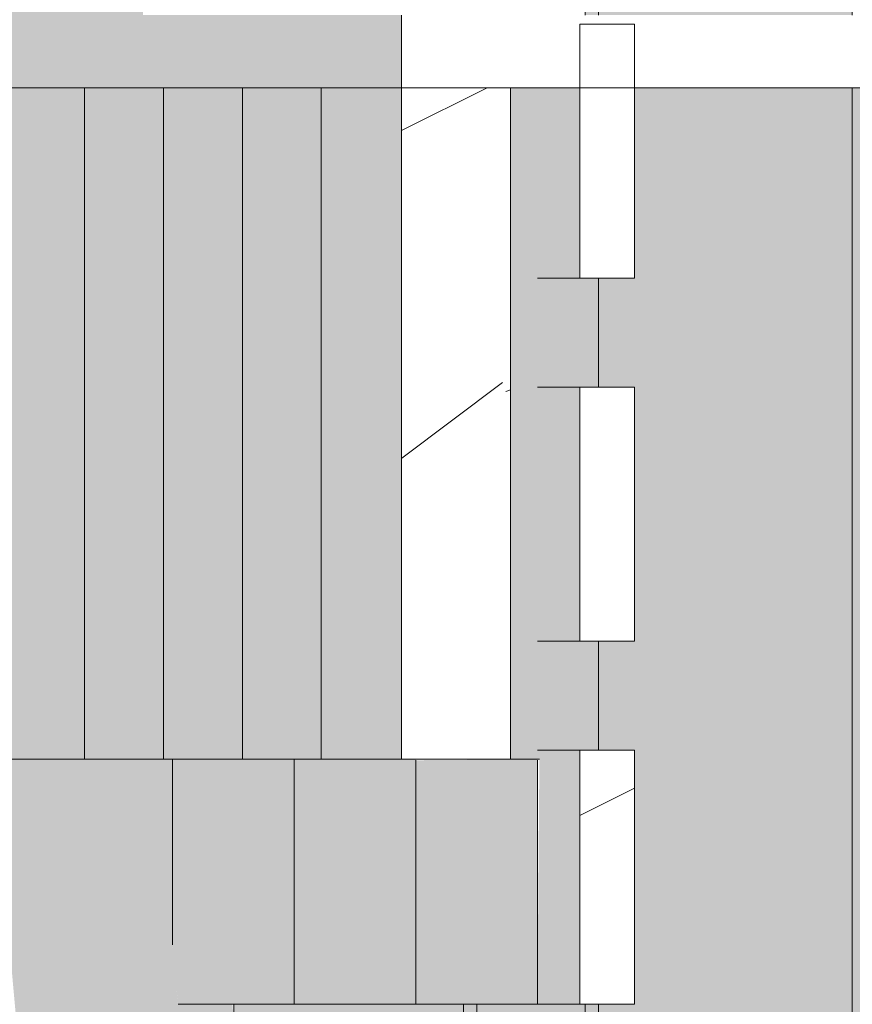
# Model space of a CAD drawing. Units: inches. Extents: x -11880 to -7686, y -129 to 625.
# Drawn here: x -10471 to -10459, y 255 to 269 of the extents above; entities that cross this region are included whole.
import ezdxf

# ---------------------------------------------------------------- set-up
doc = ezdxf.new("R2010")
doc.units = ezdxf.units.IN
doc.header["$MEASUREMENT"] = 0
for name, color, linetype, lineweight in [('A-FLOR', 192, 'Continuous', 9), ('A-FLOR-1', 192, 'Continuous', 5), ('A-FLOR-PATT', 8, 'Continuous', 9), ('A-GLAZ-CURT', 52, 'Continuous', 9), ('A-GLAZ-CWMG', 51, 'Continuous', 9), ('S-BEAM', 12, 'Continuous', 9), ('S-BEAM-1', 12, 'Continuous', 5)]:
    doc.layers.add(name, color=color, linetype=linetype, lineweight=lineweight)
pattern_1 = [(216.87, (-11285.199, 189.162), (31.987162, 21.325457), [5.331, -47.981]), (206.565, (-11278.801, 185.964), (-10.662476, -10.66201), [11.921, -11.921]), (198.435, (-11278.801, 180.632), (-21.324494, -10.662587), [6.744, -26.974])]

# ---------------------------------------------------------------- blocks, each defined once
blk = doc.blocks.new('061100 - Wood Framing - TREATED 2X10 - JOIST-4165470-BUILDING SECTION - THRU SMALL STUDIO - LOOKING EAST')
at = {"layer": 'S-BEAM'}
h = blk.add_hatch(color=256, dxfattribs=at)
h.paths.add_polyline_path([(-11567.463, 258.75), (-11483.343, 258.75), (-11483.343, 268), (-11571.552, 268), (-11571.552, 258.75), (-11567.566, 258.75)], flags=0)
h.paths.add_polyline_path([(-11578.506, 258.75), (-11578.506, 268), (-11578.865, 268), (-11578.865, 258.75)], flags=0)
h.paths.add_polyline_path([(-11576.258, 258.75), (-11575.86, 258.75), (-11575.86, 258.875), (-11575.109, 258.875), (-11575.109, 260.375), (-11575.86, 260.375), (-11575.86, 263.875), (-11575.109, 263.875), (-11575.109, 265.375), (-11575.86, 265.375), (-11575.86, 268), (-11576.258, 268), (-11576.258, 260)], flags=0)
for p, q in [((-11578.865, 258.75), (-11578.865, 268)), ((-11578.865, 268), (-11578.506, 268)), ((-11578.506, 258.75), (-11578.865, 258.75)), ((-11575.86, 258.75), (-11576.258, 258.75))]:
    blk.add_line(p, q, dxfattribs=at)
blk = doc.blocks.new('061100 - Wood Framing - TREATED 2X10 - JOIST-4165471-BUILDING SECTION - THRU SMALL STUDIO - LOOKING EAST')
at = {"layer": 'S-BEAM'}
blk.add_hatch(color=256, dxfattribs=at).paths.add_polyline_path([(-11579.952, 258.75), (-11579.626, 258.75), (-11579.626, 268), (-11579.952, 268), (-11579.952, 260.881)], flags=0)
for p, q in [((-11579.952, 258.75), (-11579.952, 268)), ((-11579.952, 268), (-11579.626, 268)), ((-11579.626, 258.75), (-11579.952, 258.75))]:
    blk.add_line(p, q, dxfattribs=at)
blk = doc.blocks.new('061100 - Wood Framing - TREATED 2X10 - JOIST-4138418-BUILDING SECTION - THRU SMALL STUDIO - LOOKING EAST')
at = {"layer": 'S-BEAM'}
blk.add_hatch(color=256, dxfattribs=at).paths.add_polyline_path([(-11580.906, 258.75), (-11580.746, 258.75), (-11580.746, 268), (-11581.04, 268), (-11581.04, 258.75)], flags=0)
for p, q in [((-11581.04, 258.75), (-11581.04, 268)), ((-11581.04, 268), (-11580.746, 268)), ((-11580.746, 258.75), (-11581.04, 258.75))]:
    blk.add_line(p, q, dxfattribs=at)
blk = doc.blocks.new('061100 - Wood Framing - TREATED 2X10 - JOIST-4138419-BUILDING SECTION - THRU SMALL STUDIO - LOOKING EAST')
at = {"layer": 'S-BEAM'}
blk.add_hatch(color=256, dxfattribs=at).paths.add_polyline_path([(-11581.865, 258.75), (-11581.865, 268), (-11582.127, 268), (-11582.127, 258.75)], flags=0)
for p, q in [((-11582.127, 258.75), (-11582.127, 268)), ((-11582.127, 268), (-11581.865, 268)), ((-11581.865, 258.75), (-11582.127, 258.75))]:
    blk.add_line(p, q, dxfattribs=at)
blk = doc.blocks.new('061100 - Wood Framing - TREATED 2X10 - JOIST-4138420-BUILDING SECTION - THRU SMALL STUDIO - LOOKING EAST')
at = {"layer": 'S-BEAM'}
blk.add_hatch(color=256, dxfattribs=at).paths.add_polyline_path([(-11583.215, 258.75), (-11582.985, 258.75), (-11582.985, 268), (-11583.215, 268), (-11583.215, 265.171)], flags=0)
for p, q in [((-11583.215, 258.75), (-11583.215, 268)), ((-11583.215, 268), (-11582.985, 268)), ((-11582.985, 258.75), (-11583.215, 258.75))]:
    blk.add_line(p, q, dxfattribs=at)
blk = doc.blocks.new('Structural Framing 10 - Structural Framing 10-4058501-BUILDING SECTION - THRU SMALL STUDIO - LOOKING EAST')
at = {"layer": 'S-BEAM'}
h = blk.add_hatch(color=256, dxfattribs=at)
h.paths.add_polyline_path([(-11580.394, 258.75), (-11579.952, 258.75), (-11579.952, 268), (-11580.746, 268), (-11580.746, 258.75)], flags=0)
h.paths.add_polyline_path([(-11581.103, 258.75), (-11581.04, 258.75), (-11581.04, 268), (-11581.865, 268), (-11581.865, 258.75)], flags=0)
h.paths.add_polyline_path([(-11584.105, 258.75), (-11583.215, 258.75), (-11583.215, 268), (-11584.105, 268), (-11584.105, 265.171)], flags=0)
h.paths.add_polyline_path([(-11578.506, 258.75), (-11577.761, 258.75), (-11577.761, 268), (-11578.506, 268), (-11578.506, 260.881)], flags=0)
h.paths.add_polyline_path([(-11578.865, 258.75), (-11578.865, 268), (-11579.626, 268), (-11579.626, 258.75)], flags=0)
h.paths.add_polyline_path([(-11582.985, 258.75), (-11582.127, 258.75), (-11582.127, 268), (-11582.985, 268), (-11582.985, 265.171)], flags=0)
h.paths.add_polyline_path([(-11584.302, 258.75), (-11584.302, 268), (-11585.225, 268), (-11585.225, 258.75), (-11584.354, 258.75)], flags=0)
h.paths.add_polyline_path([(-11585.389, 258.75), (-11585.389, 268), (-11586.344, 268), (-11586.344, 260.888), (-11585.894, 260.888), (-11585.919, 258.75)], flags=0)
h.paths.add_polyline_path([(-11586.689, 260.888), (-11586.477, 260.888), (-11586.477, 268), (-11586.689, 268), (-11586.689, 265.171)], flags=0)
h = blk.add_hatch(dxfattribs=at)
h.set_pattern_fill('FP_86', color=256, style=0, pattern_type=2)
h.set_pattern_definition(pattern_1)
h.paths.add_polyline_path([(-11576.258, 258.75), (-11576.258, 268), (-11577.761, 268), (-11577.754, 258.75), (-11576.602, 258.75)], flags=0)
for p, q in [((-11582.985, 268), (-11582.127, 268)), ((-11581.865, 268), (-11581.04, 268)), ((-11580.746, 268), (-11579.952, 268)), ((-11579.626, 268), (-11578.865, 268)), ((-11578.506, 268), (-11577.761, 268)), ((-11576.258, 268), (-11577.761, 268)), ((-11577.761, 268), (-11577.761, 258.75)), ((-11576.258, 258.75), (-11576.258, 268)), ((-11582.127, 258.75), (-11582.985, 258.75)), ((-11581.04, 258.75), (-11581.865, 258.75)), ((-11579.952, 258.75), (-11580.746, 258.75)), ((-11578.865, 258.75), (-11579.626, 258.75)), ((-11577.761, 258.75), (-11578.506, 258.75)), ((-11577.761, 258.75), (-11576.258, 258.75))]:
    blk.add_line(p, q, dxfattribs=at)
blk = doc.blocks.new('Horizontal_Siding - Horizontal_Siding-V507-BUILDING SECTION - THRU SMALL STUDIO - LOOKING EAST')
at = {"layer": 'A-GLAZ-CURT'}
blk.add_hatch(color=256, dxfattribs=at).paths.add_polyline_path([(-11576.722, 255.375), (-11575.888, 255.375), (-11575.888, 258.75), (-11577.562, 258.737), (-11577.562, 255.375)], flags=0)
for p, q in [((-11577.562, 258.737), (-11577.562, 255.375)), ((-11575.888, 255.375), (-11575.888, 258.737)), ((-11577.562, 255.375), (-11575.888, 255.375))]:
    blk.add_line(p, q, dxfattribs=at)
blk = doc.blocks.new('Horizontal_Siding - Horizontal_Siding-V508-BUILDING SECTION - THRU SMALL STUDIO - LOOKING EAST')
at = {"layer": 'A-GLAZ-CURT'}
blk.add_hatch(color=256, dxfattribs=at).paths.add_polyline_path([(-11575.302, 255.375), (-11575.302, 258.875), (-11575.86, 258.875), (-11575.888, 255.375)], flags=0)
h = blk.add_hatch(dxfattribs=at)
h.set_pattern_fill('FP_86', color=256, style=0, pattern_type=2)
h.set_pattern_definition(pattern_1)
h.paths.add_polyline_path([(-11574.551, 255.375), (-11574.551, 258.875), (-11575.302, 258.875), (-11575.302, 255.375), (-11575.047, 255.375)], flags=0)
for p, q in [((-11575.302, 258.875), (-11575.888, 258.875)), ((-11574.551, 258.875), (-11575.302, 258.875)), ((-11575.302, 258.875), (-11575.302, 255.375)), ((-11574.551, 255.375), (-11574.551, 258.875)), ((-11575.888, 258.737), (-11575.888, 255.375)), ((-11575.888, 255.375), (-11575.302, 255.375)), ((-11575.302, 255.375), (-11574.551, 255.375))]:
    blk.add_line(p, q, dxfattribs=at)
blk = doc.blocks.new('Horizontal_Siding - Horizontal_Siding-V509-BUILDING SECTION - THRU SMALL STUDIO - LOOKING EAST')
at = {"layer": 'A-GLAZ-CURT'}
blk.add_hatch(color=256, dxfattribs=at).paths.add_polyline_path([(-11575.86, 260.375), (-11575.302, 260.375), (-11575.302, 263.875), (-11575.86, 263.875), (-11575.86, 260.881)], flags=0)
h = blk.add_hatch(dxfattribs=at)
h.set_pattern_fill('FP_86', color=256, style=0, pattern_type=2)
h.set_pattern_definition(pattern_1)
h.paths.add_polyline_path([(-11575.047, 260.375), (-11574.551, 260.375), (-11574.551, 263.875), (-11575.302, 263.875), (-11575.302, 260.375)], flags=0)
for p, q in [((-11575.302, 263.875), (-11575.888, 263.875)), ((-11574.551, 263.875), (-11575.302, 263.875)), ((-11575.302, 263.875), (-11575.302, 260.375)), ((-11574.551, 260.375), (-11574.551, 263.875)), ((-11575.888, 260.375), (-11575.302, 260.375)), ((-11575.302, 260.375), (-11574.551, 260.375))]:
    blk.add_line(p, q, dxfattribs=at)
blk = doc.blocks.new('Horizontal_Siding - Horizontal_Siding-V510-BUILDING SECTION - THRU SMALL STUDIO - LOOKING EAST')
at = {"layer": 'A-GLAZ-CURT'}
blk.add_hatch(color=256, dxfattribs=at).paths.add_polyline_path([(-11575.302, 265.375), (-11575.302, 268), (-11575.86, 268), (-11575.86, 265.375)], flags=0)
h = blk.add_hatch(dxfattribs=at)
h.set_pattern_fill('FP_86', color=256, style=0, pattern_type=2)
h.set_pattern_definition(pattern_1)
h.paths.add_polyline_path([(-11575.302, 265.375), (-11574.551, 265.375), (-11574.551, 268), (-11575.302, 268)], flags=0)
for p, q in [((-11574.551, 268.875), (-11575.302, 268.875)), ((-11575.302, 268.875), (-11575.302, 265.375)), ((-11574.551, 265.375), (-11574.551, 268.875)), ((-11575.888, 265.375), (-11575.302, 265.375)), ((-11575.302, 265.375), (-11574.551, 265.375))]:
    blk.add_line(p, q, dxfattribs=at)
blk = doc.blocks.new('Rectangular Mullion - Vertical Post-V523-BUILDING SECTION - THRU SMALL STUDIO - LOOKING EAST')
at = {"layer": 'A-GLAZ-CWMG'}
for points in [[(-11576.905, 255), (-11576.722, 255), (-11576.722, 255.375), (-11576.905, 255.375)], [(-11575.888, 255), (-11575.23, 255), (-11575.23, 255.375), (-11576.722, 255.375), (-11576.722, 255)]]:
    blk.add_hatch(color=256, dxfattribs=at).paths.add_polyline_path(points, flags=0)
for p, q in [((-11576.905, 255.375), (-11576.905, 255)), ((-11576.722, 255.375), (-11576.722, 255))]:
    blk.add_line(p, q, dxfattribs=at)
blk = doc.blocks.new('Rectangular Mullion - Vertical Post-V524-BUILDING SECTION - THRU SMALL STUDIO - LOOKING EAST')
at = {"layer": 'A-GLAZ-CWMG'}
h = blk.add_hatch(color=256, dxfattribs=at)
h.paths.add_polyline_path([(-11575.047, 255), (-11575.047, 255.375), (-11575.23, 255.375), (-11575.23, 255), (-11575.139, 255)], flags=0)
h.paths.add_polyline_path([(-11575.047, 258.875), (-11575.047, 260), (-11575.109, 260), (-11575.109, 258.875)], flags=0)
blk.add_hatch(color=256, dxfattribs=at).paths.add_polyline_path([(-11574.404, 255), (-11571.552, 255), (-11571.552, 260), (-11575.047, 260), (-11575.047, 258.875), (-11574.551, 258.875), (-11574.551, 255.375), (-11575.047, 255.375), (-11575.047, 255), (-11574.551, 255)], flags=0)
for p, q in [((-11575.047, 260), (-11575.047, 258.875)), ((-11571.552, 255), (-11571.552, 260)), ((-11575.23, 255.375), (-11575.23, 255)), ((-11575.047, 255.375), (-11575.047, 255))]:
    blk.add_line(p, q, dxfattribs=at)
blk = doc.blocks.new('Rectangular Mullion - Vertical Post-V525-BUILDING SECTION - THRU SMALL STUDIO - LOOKING EAST')
at = {"layer": 'A-GLAZ-CWMG'}
h = blk.add_hatch(color=256, dxfattribs=at)
h.paths.add_polyline_path([(-11575.109, 260), (-11575.047, 260), (-11575.047, 260.375), (-11575.109, 260.375)], flags=0)
h.paths.add_polyline_path([(-11575.047, 263.875), (-11575.047, 265), (-11575.109, 265), (-11575.109, 263.875)], flags=0)
blk.add_hatch(color=256, dxfattribs=at).paths.add_polyline_path([(-11574.551, 260), (-11571.552, 260), (-11571.552, 265), (-11575.047, 265), (-11575.047, 263.875), (-11574.551, 263.875), (-11574.551, 260.375), (-11575.047, 260.375), (-11575.047, 260)], flags=0)
for p, q in [((-11575.047, 265), (-11575.047, 263.875)), ((-11571.552, 260), (-11571.552, 265)), ((-11575.047, 260.375), (-11575.047, 260))]:
    blk.add_line(p, q, dxfattribs=at)
blk = doc.blocks.new('Rectangular Mullion - Vertical Post-V527-BUILDING SECTION - THRU SMALL STUDIO - LOOKING EAST')
at = {"layer": 'A-GLAZ-CWMG'}
h = blk.add_hatch(color=256, dxfattribs=at)
h.paths.add_polyline_path([(-11575.109, 265), (-11575.047, 265), (-11575.047, 265.375), (-11575.109, 265.375), (-11575.109, 265.171)], flags=0)
h.paths.add_polyline_path([(-11575.047, 269), (-11575.047, 270), (-11575.23, 270), (-11575.23, 269)], flags=0)
h = blk.add_hatch(color=256, dxfattribs=at)
h.paths.add_polyline_path([(-11574.404, 265), (-11571.552, 265), (-11571.552, 268), (-11574.551, 268), (-11574.551, 265.375), (-11575.047, 265.375), (-11575.047, 265)], flags=0)
h.paths.add_polyline_path([(-11574.404, 269), (-11571.552, 269), (-11571.552, 270), (-11575.047, 270), (-11575.047, 269)], flags=0)
for p, q in [((-11575.23, 270), (-11575.23, 269)), ((-11575.047, 270), (-11575.047, 269)), ((-11571.552, 269), (-11571.552, 270)), ((-11571.552, 265), (-11571.552, 268)), ((-11575.047, 265.375), (-11575.047, 265))]:
    blk.add_line(p, q, dxfattribs=at)
blk = doc.blocks.new('Horizontal_Siding - Horizontal_Siding-V530-BUILDING SECTION - THRU SMALL STUDIO - LOOKING EAST')
at = {"layer": 'A-GLAZ-CURT'}
blk.add_hatch(color=256, dxfattribs=at).paths.add_polyline_path([(-11580.912, 256.193), (-11580.912, 258.75), (-11581.143, 258.75), (-11580.948, 256.592)], flags=0)
blk.add_line((-11580.912, 256.193), (-11580.912, 258.75), dxfattribs=at)
blk = doc.blocks.new('Horizontal_Siding - Horizontal_Siding-V571-BUILDING SECTION - THRU SMALL STUDIO - LOOKING EAST')
at = {"layer": 'A-GLAZ-CURT'}
blk.add_hatch(color=256, dxfattribs=at).paths.add_polyline_path([(-11579.237, 255.375), (-11577.562, 255.375), (-11577.562, 258.75), (-11579.237, 258.75), (-11579.237, 256.592)], flags=0)
for p, q in [((-11579.237, 258.75), (-11579.237, 255.375)), ((-11577.562, 255.375), (-11577.562, 258.737)), ((-11579.237, 255.375), (-11577.562, 255.375))]:
    blk.add_line(p, q, dxfattribs=at)
blk = doc.blocks.new('Horizontal_Siding - Horizontal_Siding-V595-BUILDING SECTION - THRU SMALL STUDIO - LOOKING EAST')
at = {"layer": 'A-GLAZ-CURT'}
blk.add_hatch(color=256, dxfattribs=at).paths.add_polyline_path([(-11580.071, 255.375), (-11579.237, 255.375), (-11579.237, 258.75), (-11580.912, 258.75), (-11580.912, 256.193), (-11580.838, 255.375), (-11580.089, 255.375)], flags=0)
for p, q in [((-11580.912, 258.75), (-11580.912, 256.193)), ((-11579.237, 255.375), (-11579.237, 258.75)), ((-11580.838, 255.375), (-11579.237, 255.375))]:
    blk.add_line(p, q, dxfattribs=at)
blk = doc.blocks.new('Rectangular Mullion - Vertical Post-V599-BUILDING SECTION - THRU SMALL STUDIO - LOOKING EAST')
at = {"layer": 'A-GLAZ-CWMG'}
blk.add_hatch(color=256, dxfattribs=at).paths.add_polyline_path([(-11577.89, 255), (-11576.905, 255), (-11576.905, 255.375), (-11580.071, 255.375), (-11580.055, 255), (-11578.397, 255)], flags=0)
blk.add_line((-11580.071, 255.375), (-11580.071, 255.177), dxfattribs=at)

msp = doc.modelspace()

# ---------------------------------------------------------------- hatches: boundary and pattern name
at = {"layer": 'A-FLOR-1'}
msp.add_hatch(color=256, dxfattribs=at).paths.add_polyline_path([(-10471.02451757, 268), (-10465.57140611, 268), (-10465.57140611, 269), (-10474.49933889, 269), (-10474.49933889, 268), (-10472.03385474, 268)], flags=0)
at = {"layer": 'A-FLOR-PATT'}
h = msp.add_hatch(dxfattribs=at)
h.set_pattern_fill('FP_68', color=256, style=0, pattern_type=2)
h.set_pattern_definition([(216.87, (-10170.874, 194.5), (47.999943, 32.000086), [8, -72]), (206.565, (-10161.274, 189.7), (-15.99998, -15.9995), [17.889, -17.889]), (198.435, (-10161.274, 181.7), (-32.00034, -16.00052), [10.119, -40.477])])
h.paths.add_polyline_path([(-10422.49682656, 268), (-10371.15316407, 268), (-10371.15316407, 269), (-10465.57140611, 269), (-10465.56360874, 268), (-10425.99682656, 268)], flags=0)
at = {"layer": 'S-BEAM-1'}
h = msp.add_hatch(color=256, dxfattribs=at)
h.paths.add_polyline_path([(-10462.36113947, 193.97624298), (-10462.48730516, 195.375), (-10463.23627731, 195.375), (-10463.55197181, 198.875), (-10462.80299966, 198.875), (-10462.93829731, 200.375), (-10463.68726946, 200.375), (-10464.00296396, 203.875), (-10463.25399181, 203.875), (-10463.38928946, 205.375), (-10464.13826161, 205.375), (-10464.45395611, 208.875), (-10463.70498396, 208.875), (-10463.84028161, 210.375), (-10464.58925376, 210.375), (-10464.90494826, 213.875), (-10464.15597611, 213.875), (-10464.29127376, 215.375), (-10465.04024591, 215.375), (-10465.35594041, 218.875), (-10464.60696826, 218.875), (-10464.7422659, 220.375), (-10465.49123806, 220.375), (-10465.80693256, 223.875), (-10465.05796041, 223.875), (-10465.19325805, 225.375), (-10465.94223021, 225.375), (-10466.25792471, 228.875), (-10465.50895256, 228.875), (-10465.6442502, 230.375), (-10466.39322236, 230.375), (-10466.70891686, 233.875), (-10465.95994471, 233.875), (-10466.09524235, 235.375), (-10466.84421451, 235.375), (-10467.15990901, 238.875), (-10466.41093686, 238.875), (-10466.5462345, 240.375), (-10467.29520666, 240.375), (-10467.61090116, 243.875), (-10466.86192901, 243.875), (-10466.99722665, 245.375), (-10467.7461988, 245.375), (-10468.06189331, 248.875), (-10467.31292116, 248.875), (-10467.4482188, 250.375), (-10468.19719095, 250.375), (-10468.51288546, 253.875), (-10467.76391331, 253.875), (-10467.89921095, 255.375), (-10468.6481831, 255.375), (-10468.95260281, 258.75), (-10471.19951926, 258.75), (-10465.36525651, 194.06746889), (-10463.11216873, 193.99904946)], flags=0)
h.paths.add_polyline_path([(-10472.12405317, 269), (-10469.12816456, 269), (-10469.20979824, 269.90504543), (-10472.20568684, 269.90504543), (-10472.1655105, 269.45962372)], flags=0)
msp.add_hatch(color=256, dxfattribs=at).paths.add_polyline_path([(-10458.85633626, 243.75), (-10458.85633626, 258.75), (-10459.36191767, 258.75), (-10459.36191767, 243.75)], flags=0)

# ---------------------------------------------------------------- linework, layer by layer
at = {"layer": 'A-FLOR'}
for p, q in [((-10465.57140611, 269), (-10465.57140611, 268)), ((-10469.93709827, 268), (-10470.79511511, 268)), ((-10468.84967898, 268), (-10469.6753656, 268)), ((-10467.76225969, 268), (-10468.55561608, 268)), ((-10466.67484039, 268), (-10467.43586657, 268)), ((-10466.31611706, 268), (-10371.15316407, 268))]:
    msp.add_line(p, q, dxfattribs=at)

# ---------------------------------------------------------------- block references
at = {"layer": 'A-GLAZ-CURT'}
for name in ['Horizontal_Siding - Horizontal_Siding-V510-BUILDING SECTION - THRU SMALL STUDIO - LOOKING EAST', 'Horizontal_Siding - Horizontal_Siding-V509-BUILDING SECTION - THRU SMALL STUDIO - LOOKING EAST', 'Horizontal_Siding - Horizontal_Siding-V508-BUILDING SECTION - THRU SMALL STUDIO - LOOKING EAST', 'Horizontal_Siding - Horizontal_Siding-V530-BUILDING SECTION - THRU SMALL STUDIO - LOOKING EAST', 'Horizontal_Siding - Horizontal_Siding-V595-BUILDING SECTION - THRU SMALL STUDIO - LOOKING EAST', 'Horizontal_Siding - Horizontal_Siding-V571-BUILDING SECTION - THRU SMALL STUDIO - LOOKING EAST', 'Horizontal_Siding - Horizontal_Siding-V507-BUILDING SECTION - THRU SMALL STUDIO - LOOKING EAST']:
    msp.add_blockref(name, (1112.19005452, 0), dxfattribs=at)
at = {"layer": 'A-GLAZ-CWMG'}
for name in ['Rectangular Mullion - Vertical Post-V527-BUILDING SECTION - THRU SMALL STUDIO - LOOKING EAST', 'Rectangular Mullion - Vertical Post-V525-BUILDING SECTION - THRU SMALL STUDIO - LOOKING EAST', 'Rectangular Mullion - Vertical Post-V524-BUILDING SECTION - THRU SMALL STUDIO - LOOKING EAST', 'Rectangular Mullion - Vertical Post-V599-BUILDING SECTION - THRU SMALL STUDIO - LOOKING EAST', 'Rectangular Mullion - Vertical Post-V523-BUILDING SECTION - THRU SMALL STUDIO - LOOKING EAST']:
    msp.add_blockref(name, (1112.19005452, 0), dxfattribs=at)
at = {"layer": 'S-BEAM'}
for name in ['Structural Framing 10 - Structural Framing 10-4058501-BUILDING SECTION - THRU SMALL STUDIO - LOOKING EAST', '061100 - Wood Framing - TREATED 2X10 - JOIST-4138420-BUILDING SECTION - THRU SMALL STUDIO - LOOKING EAST', '061100 - Wood Framing - TREATED 2X10 - JOIST-4138419-BUILDING SECTION - THRU SMALL STUDIO - LOOKING EAST', '061100 - Wood Framing - TREATED 2X10 - JOIST-4138418-BUILDING SECTION - THRU SMALL STUDIO - LOOKING EAST', '061100 - Wood Framing - TREATED 2X10 - JOIST-4165471-BUILDING SECTION - THRU SMALL STUDIO - LOOKING EAST', '061100 - Wood Framing - TREATED 2X10 - JOIST-4165470-BUILDING SECTION - THRU SMALL STUDIO - LOOKING EAST']:
    msp.add_blockref(name, (1112.19005452, 0), dxfattribs=at)

doc.saveas('drawing.dxf')
